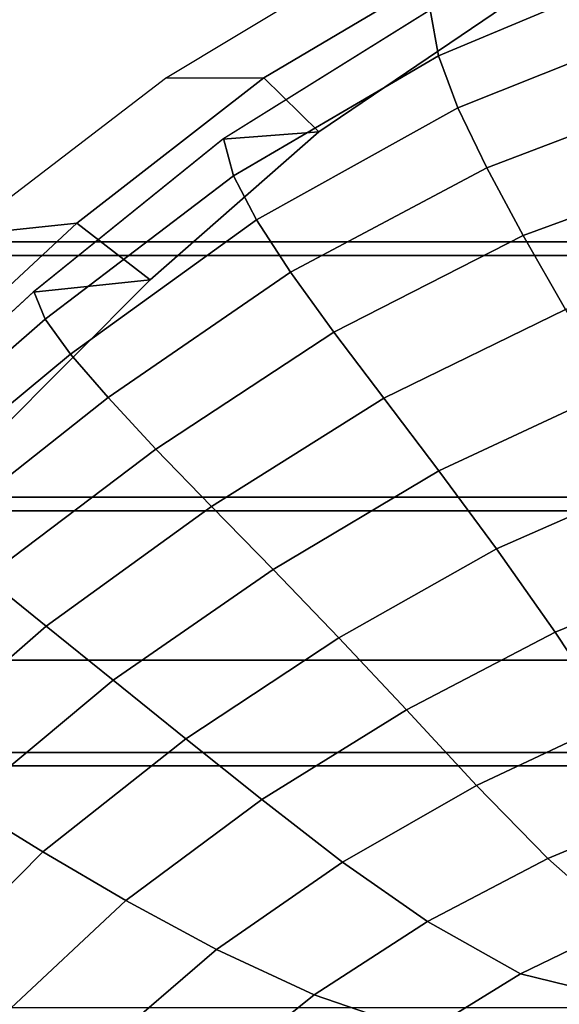
# Model space of a CAD drawing. Extents: x 5 to 360, y -488 to 5.
# Drawn here: x 66 to 97, y -169 to -112 of the extents above; entities that cross this region are included whole.
import ezdxf

# ---------------------------------------------------------------- set-up
doc = ezdxf.new("R2010")
doc.units = 0
doc.layers.add('CERAMICS', color=7, linetype='CONTINUOUS')
doc.layers.add('COVER', color=7, linetype='CONTINUOUS')

msp = doc.modelspace()

# ---------------------------------------------------------------- linework, layer by layer
at = {"layer": 'CERAMICS', "linetype": 'CONTINUOUS'}
for points in [[(90.215, -114.425, 232.542), (89.757, -111.795, 246.077), (102.472, -106.125, 246.022), (102.797, -109.155, 232.548)], [(87.276, -108.087, 268.73), (91.884, -108.795, 266.206), (80.238, -115.68, 266.206), (74.618, -115.71, 268.73)], [(91.884, -108.795, 266.206), (93.987, -111.583, 257.401), (83.393, -118.761, 257.475), (80.238, -115.68, 266.206)], [(91.321, -117.388, 219.099), (90.215, -114.425, 232.542), (102.797, -109.155, 232.548), (103.621, -112.496, 219.17)], [(348.985, -125.048, 268.73), (348.684, -110.444, 268.73), (16.46, -110.444, 268.73), (15.935, -125.048, 268.73)], [(347.998, -125.833, 321.094), (346.901, -111.25, 321.094), (18.243, -111.25, 321.094), (16.922, -125.833, 321.094)], [(93.987, -111.583, 257.401), (89.729, -111.81, 246.077), (77.904, -119.181, 246.148), (83.393, -118.761, 257.475)], [(78.507, -121.289, 232.536), (77.939, -119.156, 246.148), (89.757, -111.795, 246.077), (90.215, -114.425, 232.542)], [(92.98, -120.827, 205.805), (91.321, -117.388, 219.099), (103.621, -112.496, 219.17), (104.86, -116.311, 205.946)], [(79.817, -123.796, 219.012), (78.507, -121.289, 232.536), (90.215, -114.425, 232.542), (91.321, -117.388, 219.099)], [(74.618, -115.71, 268.73), (80.238, -115.68, 266.206), (69.552, -123.992, 266.206), (62.873, -124.693, 268.73)], [(80.238, -115.68, 266.206), (83.393, -118.761, 257.475), (73.758, -127.218, 257.554), (69.552, -123.992, 266.206)], [(95.068, -124.687, 192.657), (92.98, -120.827, 205.805), (104.86, -116.311, 205.946), (106.418, -120.543, 192.873)], [(81.773, -126.786, 205.63), (79.817, -123.796, 219.012), (91.321, -117.388, 219.099), (92.98, -120.827, 205.805)], [(83.393, -118.761, 257.475), (77.904, -119.181, 246.148), (67.055, -127.932, 246.229), (73.758, -127.218, 257.554)], [(67.755, -129.47, 232.53), (67.095, -127.897, 246.229), (77.939, -119.156, 246.148), (78.507, -121.289, 232.536)], [(84.241, -130.21, 192.387), (81.773, -126.786, 205.63), (92.98, -120.827, 205.805), (95.068, -124.687, 192.657)], [(97.477, -128.921, 179.673), (95.068, -124.687, 192.657), (106.418, -120.543, 192.873), (108.204, -125.167, 179.966)], [(69.201, -131.463, 218.914), (67.755, -129.47, 232.53), (78.507, -121.289, 232.536), (79.817, -123.796, 219.012)], [(62.873, -124.693, 268.73), (69.552, -123.992, 266.206), (59.636, -133.21, 266.206), (51.692, -134.37, 268.73)], [(69.552, -123.992, 266.206), (73.758, -127.218, 257.554), (64.705, -136.292, 257.633), (59.636, -133.21, 266.206)], [(71.352, -133.952, 205.432), (69.201, -131.463, 218.914), (79.817, -123.796, 219.012), (81.773, -126.786, 205.63)], [(87.106, -133.99, 179.305), (84.241, -130.21, 192.387), (95.068, -124.687, 192.657), (97.477, -128.921, 179.673)], [(349.425, -139.645, 268.73), (348.985, -125.048, 268.73), (15.935, -125.048, 268.73), (14.915, -139.645, 268.73)], [(349.272, -140.418, 321.094), (347.998, -125.833, 321.094), (16.922, -125.833, 321.094), (15.069, -140.418, 321.094)], [(74.072, -136.892, 192.081), (71.352, -133.952, 205.432), (81.773, -126.786, 205.63), (84.241, -130.21, 192.387)], [(73.758, -127.218, 257.554), (67.055, -127.932, 246.229), (56.814, -137.393, 246.315), (64.705, -136.292, 257.633)], [(57.603, -138.332, 232.524), (56.86, -137.348, 246.315), (67.095, -127.897, 246.229), (67.755, -129.47, 232.53)], [(90.247, -138.135, 166.405), (87.106, -133.99, 179.305), (97.477, -128.921, 179.673), (100.093, -133.548, 166.873)], [(59.154, -139.798, 218.81), (57.603, -138.332, 232.524), (67.755, -129.47, 232.53), (69.201, -131.463, 218.914)], [(77.251, -140.167, 178.889), (74.072, -136.892, 192.081), (84.241, -130.21, 192.387), (87.106, -133.99, 179.305)], [(61.454, -141.782, 205.222), (59.154, -139.798, 218.81), (69.201, -131.463, 218.914), (71.352, -133.952, 205.432)], [(93.545, -142.602, 153.684), (90.247, -138.135, 166.405), (100.093, -133.548, 166.873), (102.804, -138.524, 154.252)], [(64.368, -144.241, 191.757), (61.454, -141.782, 205.222), (71.352, -133.952, 205.432), (74.072, -136.892, 192.081)], [(80.774, -143.779, 165.875), (77.251, -140.167, 178.889), (87.106, -133.99, 179.305), (90.247, -138.135, 166.405)], [(67.799, -147.017, 178.448), (64.368, -144.241, 191.757), (74.072, -136.892, 192.081), (77.251, -140.167, 178.889)], [(84.525, -147.681, 153.04), (80.774, -143.779, 165.875), (90.247, -138.135, 166.405), (93.545, -142.602, 153.684)], [(96.884, -147.359, 141.187), (93.545, -142.602, 153.684), (102.804, -138.524, 154.252), (105.498, -143.854, 141.855)], [(349.693, -154.23, 268.73), (349.425, -139.645, 268.73), (14.915, -139.645, 268.73), (14.508, -154.23, 268.73)], [(350.41, -155.002, 321.094), (349.272, -140.418, 321.094), (15.069, -140.418, 321.094), (13.79, -155.002, 321.094)], [(71.638, -150.103, 165.314), (67.799, -147.017, 178.448), (77.251, -140.167, 178.889), (80.774, -143.779, 165.875)], [(88.392, -151.797, 140.429), (84.525, -147.681, 153.04), (93.545, -142.602, 153.684), (96.884, -147.359, 141.187)], [(75.78, -153.445, 152.357), (71.638, -150.103, 165.314), (80.774, -143.779, 165.875), (84.525, -147.681, 153.04)], [(100.238, -152.414, 128.996), (96.884, -147.359, 141.187), (105.498, -143.854, 141.855), (108.121, -149.566, 129.745)], [(59.07, -154.656, 178.007), (55.459, -152.42, 191.432), (64.368, -144.241, 191.757), (67.799, -147.017, 178.448)], [(63.151, -157.169, 164.752), (59.07, -154.656, 178.007), (67.799, -147.017, 178.448), (71.638, -150.103, 165.314)], [(92.397, -156.116, 128.145), (88.392, -151.797, 140.429), (96.884, -147.359, 141.187), (100.238, -152.414, 128.996)], [(80.124, -156.919, 139.627), (75.78, -153.445, 152.357), (84.525, -147.681, 153.04), (88.392, -151.797, 140.429)], [(67.61, -159.906, 151.675), (63.151, -157.169, 164.752), (71.638, -150.103, 165.314), (75.78, -153.445, 152.357)], [(84.747, -160.491, 127.243), (80.124, -156.919, 139.627), (88.392, -151.797, 140.429), (92.397, -156.116, 128.145)], [(96.466, -160.297, 116.029), (92.397, -156.116, 128.145), (100.238, -152.414, 128.996), (103.515, -157.355, 116.903)], [(72.362, -162.696, 138.824), (67.61, -159.906, 151.675), (75.78, -153.445, 152.357), (80.124, -156.919, 139.627)], [(350.393, -168.804, 268.73), (349.693, -154.23, 268.73), (14.508, -154.23, 268.73), (14.162, -168.804, 268.73)], [(352.019, -169.584, 321.094), (350.41, -155.002, 321.094), (13.79, -155.002, 321.094), (12.536, -169.584, 321.094)], [(89.595, -163.891, 115.104), (84.747, -160.491, 127.243), (92.397, -156.116, 128.145), (96.466, -160.297, 116.029)], [(77.54, -165.483, 126.342), (72.362, -162.696, 138.824), (80.124, -156.919, 139.627), (84.747, -160.491, 127.243)], [(60.469, -167.132, 151.03), (55.833, -165.116, 164.222), (63.151, -157.169, 164.752), (67.61, -159.906, 151.675)], [(100.745, -164.069, 104.266), (96.466, -160.297, 116.029), (103.515, -157.355, 116.903), (106.778, -161.886, 104.978)], [(65.488, -169.134, 138.066), (60.469, -167.132, 151.03), (67.61, -159.906, 151.675), (72.362, -162.696, 138.824)], [(94.913, -166.876, 103.512), (89.595, -163.891, 115.104), (96.466, -160.297, 116.029), (100.745, -164.069, 104.266)], [(83.119, -168.073, 114.179), (77.54, -165.483, 126.342), (84.747, -160.491, 127.243), (89.595, -163.891, 115.104)], [(71.089, -171.054, 125.49), (65.488, -169.134, 138.066), (72.362, -162.696, 138.824), (77.54, -165.483, 126.342)], [(89.442, -170.251, 102.758), (83.119, -168.073, 114.179), (89.595, -163.891, 115.104), (94.913, -166.876, 103.512)], [(101.357, -168.466, 93.26), (94.913, -166.876, 103.512), (100.745, -164.069, 104.266), (105.694, -166.15, 93.26)], [(77.276, -172.779, 113.305), (71.089, -171.054, 125.49), (77.54, -165.483, 126.342), (83.119, -168.073, 114.179)], [(97.369, -171.342, 93.26), (89.442, -170.251, 102.758), (94.913, -166.876, 103.512), (101.357, -168.466, 93.26)], [(84.496, -174.13, 102.046), (77.276, -172.779, 113.305), (83.119, -168.073, 114.179), (89.442, -170.251, 102.758)]]:
    msp.add_3dface(points, dxfattribs=at)
at = {"layer": 'COVER', "linetype": 'CONTINUOUS'}
for points in [[(356.796, -148.964, 339.68), (348.966, -35.016, 339.68), (16, -35.016, 339.68), (7.922, -148.964, 339.68)], [(348.966, -35.033, 322.68), (356.796, -148.964, 322.68), (7.922, -148.964, 322.68), (16, -35.016, 322.68)], [(5.678, -176.553, 322.68), (7.922, -148.964, 322.68), (356.796, -148.964, 322.68), (359.029, -176.553, 322.68)], [(359.029, -176.553, 339.68), (356.796, -148.964, 339.68), (7.922, -148.964, 339.68), (5.678, -176.553, 339.68)]]:
    msp.add_3dface(points, dxfattribs=at)

doc.saveas('drawing.dxf')
